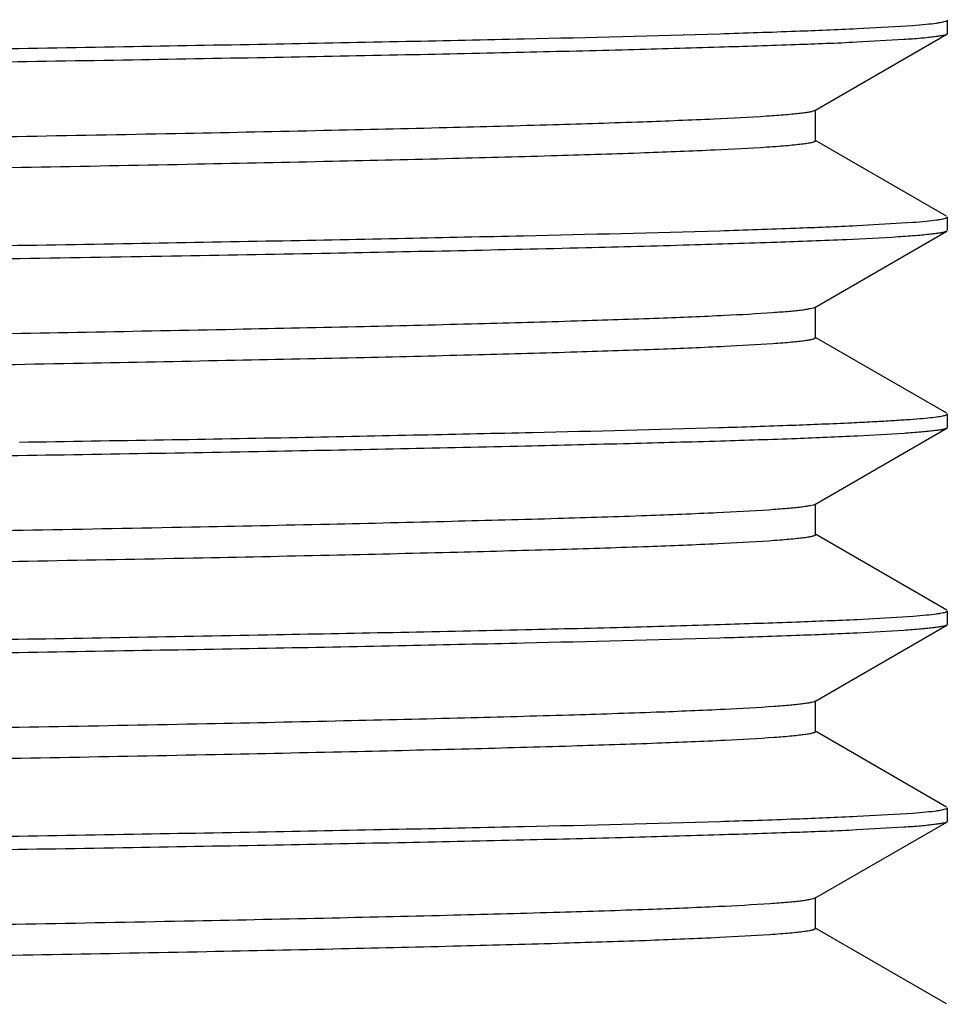
# Model space of a CAD drawing. Units: inches. Extents: x 0 to 11, y 0 to 8.5.
# Drawn here: x 8 to 8.1, y 5 to 5.1 of the extents above; entities that cross this region are included whole.
import ezdxf

# ---------------------------------------------------------------- set-up
doc = ezdxf.new("R2010")
doc.units = ezdxf.units.IN
doc.header["$LTSCALE"] = 0.605
doc.header["$MEASUREMENT"] = 0
doc.layers.get('0').update_dxf_attribs({"linetype": 'CONTINUOUS'})

msp = doc.modelspace()

# ---------------------------------------------------------------- linework, layer by layer
at = {"color": 7, "linetype": 'Continuous'}
for p, q in [((8.09818, 5.10886), (8.10527, 5.10927)), ((8.10964, 5.10994), (8.10964, 5.1082)), ((8.09282, 5.09845), (8.10957, 5.10813)), ((8.10964, 5.1082), (8.10957, 5.10812)), ((8.10412, 5.10746), (8.09815, 5.10712)), ((8.0929, 5.09461), (8.0929, 5.09854)), ((8.10956, 5.08503), (8.09282, 5.0947)), ((8.09815, 5.08386), (8.10528, 5.08427)), ((8.10964, 5.08494), (8.10964, 5.08321)), ((8.09281, 5.07345), (8.10957, 5.08313)), ((8.09289, 5.06961), (8.09289, 5.07354)), ((8.10957, 5.06002), (8.09281, 5.0697)), ((8.10964, 5.05994), (8.10964, 5.0582)), ((8.09283, 5.04845), (8.10957, 5.05812)), ((8.10964, 5.0582), (8.10957, 5.05812)), ((8.10417, 5.05747), (8.09825, 5.05713)), ((8.09291, 5.04461), (8.09291, 5.04854)), ((8.10957, 5.03503), (8.09283, 5.0447)), ((8.09825, 5.03386), (8.10531, 5.03427)), ((8.10964, 5.03494), (8.10964, 5.0332)), ((8.09282, 5.02345), (8.10957, 5.03312)), ((8.10964, 5.0332), (8.10957, 5.03312)), ((8.10412, 5.03246), (8.09818, 5.03212)), ((8.09291, 5.01961), (8.09291, 5.02354)), ((8.10956, 5.01003), (8.09282, 5.0197)), ((8.09818, 5.00886), (8.10527, 5.00927)), ((8.10964, 5.00994), (8.10964, 5.0082)), ((8.09282, 4.99845), (8.10957, 5.00813)), ((8.10964, 5.0082), (8.10957, 5.00812)), ((8.10412, 5.00746), (8.09815, 5.00712)), ((8.0929, 4.99461), (8.0929, 4.99854)), ((8.10956, 4.98503), (8.09282, 4.9947))]:
    msp.add_line(p, q, dxfattribs=at)
for points, knots in [([(8.08725, 5.11882), (8.08514, 5.11868), (8.08012, 5.11841), (8.07147, 5.11806), (8.06058, 5.11771), (8.04755, 5.11736), (8.03249, 5.117), (8.0087, 5.1165), (7.97493, 5.11589), (7.93036, 5.11519), (7.88151, 5.11448), (7.82995, 5.11377), (7.77739, 5.11306), (7.72554, 5.11235), (7.68355, 5.11175), (7.65158, 5.11127), (7.62928, 5.11091), (7.60838, 5.11055), (7.58905, 5.11019), (7.57144, 5.10983), (7.55569, 5.10948), (7.54194, 5.10912), (7.53178, 5.10881), (7.52474, 5.10856), (7.52029, 5.10838), (7.51642, 5.10821), (7.51312, 5.10803), (7.5104, 5.10785), (7.50828, 5.10768), (7.50688, 5.10753), (7.50607, 5.10739), (7.50576, 5.10733), (7.50564, 5.10729)], [0, 0, 0, 0, 0.010941, 0.025873, 0.044663, 0.067128, 0.093087, 0.122356, 0.189826, 0.267259, 0.352184, 0.441778, 0.533131, 0.623254, 0.70918, 0.74969, 0.788126, 0.82416, 0.85748, 0.887836, 0.914994, 0.938719, 0.958784, 0.967398, 0.975048, 0.981722, 0.987405, 0.992087, 0.995752, 0.99839, 0.999323, 1, 1, 1, 1]), ([(7.50008, 5.09852), (7.50267, 5.09864), (7.50849, 5.09888), (7.51815, 5.0992), (7.52967, 5.09952), (7.54295, 5.09983), (7.55792, 5.10015), (7.57447, 5.10047), (7.59251, 5.1008), (7.6119, 5.10112), (7.63252, 5.10144), (7.66208, 5.10187), (7.70104, 5.10243), (7.74107, 5.10294), (7.77407, 5.10336), (7.79918, 5.10369), (7.82429, 5.10402), (7.85729, 5.10444), (7.89732, 5.10495), (7.94315, 5.10561), (7.97918, 5.10614), (8.00582, 5.10658), (8.02385, 5.10691), (8.04039, 5.10723), (8.0592, 5.10762), (8.0757, 5.10803), (8.08978, 5.1085), (8.09559, 5.10874), (8.09818, 5.10886)], [0, 0, 0, 0, 0.012999, 0.029198, 0.048491, 0.070753, 0.095837, 0.123578, 0.153794, 0.186287, 0.220842, 0.257233, 0.334554, 0.416219, 0.458013, 0.500084, 0.542153, 0.583945, 0.665602, 0.742908, 0.813834, 0.846315, 0.876518, 0.904246, 0.929314, 0.970837, 0.987019, 1, 1, 1, 1]), ([(8.10527, 5.10927), (8.10584, 5.10931), (8.10684, 5.10939), (8.10799, 5.10952), (8.10871, 5.10962), (8.10909, 5.1097), (8.10937, 5.10977), (8.10952, 5.10982), (8.10958, 5.10986)], [0, 0, 0, 0, 0.391803, 0.688704, 0.80159, 0.890872, 0.956789, 1, 1, 1, 1]), ([(8.10957, 5.10812), (8.1095, 5.10808), (8.10932, 5.10803), (8.10897, 5.10795), (8.10849, 5.10787), (8.10788, 5.10779), (8.10713, 5.1077), (8.10586, 5.10758), (8.10484, 5.10751), (8.10412, 5.10746)], [0, 0, 0, 0, 0.040722, 0.105056, 0.193548, 0.306314, 0.44337, 0.604701, 1, 1, 1, 1]), ([(8.09815, 5.10712), (8.09556, 5.10699), (8.08974, 5.10677), (8.08008, 5.10646), (8.06857, 5.10614), (8.05528, 5.10581), (8.0403, 5.10549), (8.02374, 5.10517), (8.0057, 5.10486), (7.9863, 5.10453), (7.96567, 5.1042), (7.94394, 5.10388), (7.92126, 5.10357), (7.88955, 5.10314), (7.84869, 5.10258), (7.80728, 5.10207), (7.77382, 5.10164), (7.74887, 5.10131), (7.72425, 5.10098), (7.69255, 5.10057), (7.65494, 5.10006), (7.61891, 5.09949), (7.59227, 5.09906), (7.57425, 5.09875), (7.55771, 5.09843), (7.54276, 5.0981), (7.52949, 5.09777), (7.518, 5.09746), (7.50836, 5.09715), (7.50256, 5.09692), (7.49998, 5.09679)], [0, 0, 0, 0, 0.012997, 0.029196, 0.048491, 0.070757, 0.095847, 0.123595, 0.15382, 0.186322, 0.220888, 0.25729, 0.295289, 0.334635, 0.416323, 0.500208, 0.542287, 0.584087, 0.625332, 0.665753, 0.743061, 0.813979, 0.846452, 0.876644, 0.904358, 0.92941, 0.951636, 0.970891, 0.987047, 1, 1, 1, 1]), ([(8.08674, 5.09773), (8.08451, 5.09758), (8.07925, 5.09731), (8.07021, 5.09696), (8.05889, 5.0966), (8.04539, 5.09624), (8.02982, 5.09588), (8.00531, 5.09537), (7.9706, 5.09476), (7.92494, 5.09404), (7.87505, 5.09333), (7.82261, 5.09261), (7.7781, 5.09201), (7.74255, 5.09152), (7.71645, 5.09116), (7.69105, 5.0908), (7.66656, 5.09043), (7.64317, 5.09007), (7.62111, 5.08971), (7.60054, 5.08934), (7.58164, 5.08898), (7.56457, 5.08862), (7.55155, 5.08831), (7.54216, 5.08806), (7.53592, 5.08788), (7.53023, 5.0877), (7.52511, 5.08751), (7.52057, 5.08733), (7.5166, 5.08715), (7.51323, 5.08697), (7.51046, 5.0868), (7.50854, 5.08664), (7.5073, 5.08651), (7.50661, 5.08642), (7.50607, 5.08633), (7.50572, 5.08625), (7.50551, 5.08619), (7.50541, 5.08614), (7.50533, 5.08608), (7.50533, 5.08604)], [0, 0, 0, 0, 0.011528, 0.027139, 0.046666, 0.069938, 0.096786, 0.127002, 0.196404, 0.275811, 0.362573, 0.453759, 0.546321, 0.592147, 0.637151, 0.680948, 0.723183, 0.763506, 0.801566, 0.837026, 0.869609, 0.899058, 0.925111, 0.936783, 0.947518, 0.9573, 0.966113, 0.973941, 0.980768, 0.986577, 0.991353, 0.995079, 0.996545, 0.997748, 0.998688, 0.999367, 0.999612, 0.999795, 1, 1, 1, 1]), ([(8.09282, 5.09845), (8.09274, 5.09841), (8.09254, 5.09834), (8.09215, 5.09825), (8.09162, 5.09817), (8.09093, 5.09808), (8.09009, 5.09799), (8.08868, 5.09786), (8.08754, 5.09778), (8.08674, 5.09773)], [0, 0, 0, 0, 0.040656, 0.104896, 0.193256, 0.305906, 0.442901, 0.604253, 1, 1, 1, 1]), ([(8.0929, 5.09461), (8.0929, 5.09459), (8.09287, 5.09454), (8.09279, 5.0945), (8.09267, 5.09445), (8.09241, 5.09437), (8.09197, 5.09428), (8.09129, 5.09419), (8.09042, 5.09409), (8.08937, 5.09398), (8.08812, 5.09388), (8.08722, 5.09382), (8.08674, 5.09379)], [0, 0, 0, 0, 0.009031, 0.023193, 0.044127, 0.072311, 0.151046, 0.260015, 0.399372, 0.569158, 0.76937, 1, 1, 1, 1]), ([(8.08674, 5.09379), (8.08454, 5.09364), (8.07937, 5.09338), (8.07049, 5.09303), (8.05939, 5.09268), (8.04615, 5.09232), (8.0309, 5.09197), (8.00687, 5.09147), (7.97284, 5.09086), (7.92803, 5.09015), (7.879, 5.08945), (7.82735, 5.08874), (7.77478, 5.08803), (7.72301, 5.08732), (7.68113, 5.08672), (7.64929, 5.08623), (7.62713, 5.08587), (7.60638, 5.08551), (7.58721, 5.08516), (7.56978, 5.0848), (7.55422, 5.08444), (7.54249, 5.08414), (7.53415, 5.08389), (7.5287, 5.08371), (7.5238, 5.08353), (7.51947, 5.08335), (7.5157, 5.08317), (7.51252, 5.08299), (7.50992, 5.08282), (7.50813, 5.08266), (7.507, 5.08253), (7.50638, 5.08245), (7.5059, 5.08236), (7.50564, 5.08229), (7.50553, 5.08225)], [0, 0, 0, 0, 0.011358, 0.026701, 0.045866, 0.06869, 0.095009, 0.12463, 0.192686, 0.27062, 0.355905, 0.445724, 0.537158, 0.62721, 0.712915, 0.75327, 0.79151, 0.827301, 0.860362, 0.890442, 0.917292, 0.940662, 0.950979, 0.960361, 0.968794, 0.976263, 0.98275, 0.988241, 0.992721, 0.996174, 0.997514, 0.998597, 0.999424, 1, 1, 1, 1]), ([(7.49998, 5.07352), (7.50256, 5.07364), (7.50836, 5.07387), (7.518, 5.07419), (7.52949, 5.07452), (7.54276, 5.07483), (7.55771, 5.07515), (7.58072, 5.07559), (7.60563, 5.07603), (7.63227, 5.07644), (7.65398, 5.07675), (7.67665, 5.07707), (7.70013, 5.0774), (7.72425, 5.07773), (7.74887, 5.07804), (7.77382, 5.07836), (7.80728, 5.07879), (7.84869, 5.07934), (7.88955, 5.07985), (7.92126, 5.08029), (7.94394, 5.08062), (7.96567, 5.08094), (7.9863, 5.08126), (8.0057, 5.08157), (8.02374, 5.0819), (8.0403, 5.08223), (8.05912, 5.08263), (8.07564, 5.08303), (8.08975, 5.08349), (8.09556, 5.08374), (8.09815, 5.08386)], [0, 0, 0, 0, 0.012953, 0.029109, 0.048364, 0.07059, 0.095642, 0.123355, 0.186021, 0.22056, 0.256939, 0.294918, 0.334247, 0.374667, 0.415913, 0.457713, 0.499791, 0.583677, 0.665365, 0.704711, 0.74271, 0.779112, 0.813678, 0.84618, 0.876404, 0.904153, 0.929242, 0.970803, 0.987003, 1, 1, 1, 1]), ([(8.10528, 5.08427), (8.10584, 5.08431), (8.10684, 5.0844), (8.108, 5.08452), (8.10871, 5.08462), (8.10909, 5.08469), (8.10937, 5.08477), (8.10952, 5.08482), (8.10958, 5.08486)], [0, 0, 0, 0, 0.391845, 0.688705, 0.801552, 0.89081, 0.956742, 1, 1, 1, 1]), ([(8.10957, 5.08312), (8.1095, 5.08308), (8.10929, 5.08302), (8.1089, 5.08293), (8.10836, 5.08285), (8.10767, 5.08276), (8.10683, 5.08267), (8.1054, 5.08254), (8.10425, 5.08246), (8.10343, 5.08241)], [0, 0, 0, 0, 0.039696, 0.103352, 0.191474, 0.304146, 0.44137, 0.603122, 1, 1, 1, 1]), ([(8.10343, 5.08241), (8.10124, 5.08226), (8.09609, 5.08201), (8.08725, 5.08168), (8.07621, 5.08134), (8.05732, 5.08083), (8.03581, 5.0804), (8.01185, 5.07996), (7.99868, 5.07974), (7.99183, 5.07963)], [0, 0, 0, 0, 0.058988, 0.13841, 0.237671, 0.356011, 0.646163, 0.815755, 1, 1, 1, 1]), ([(7.99183, 5.07963), (7.98671, 5.07954), (7.97625, 5.07938), (7.95453, 5.07905), (7.926, 5.07862), (7.89044, 5.07814), (7.85349, 5.07767), (7.81572, 5.07717), (7.7777, 5.07668), (7.74, 5.07621), (7.7032, 5.07571), (7.66785, 5.07522), (7.63448, 5.07475), (7.60362, 5.07426), (7.57571, 5.07376), (7.55118, 5.0733), (7.53041, 5.07282), (7.5156, 5.07239), (7.50586, 5.07204), (7.50172, 5.07187), (7.49983, 5.07178)], [0, 0, 0, 0, 0.031196, 0.063758, 0.132481, 0.205129, 0.280603, 0.357758, 0.435427, 0.512434, 0.587612, 0.659823, 0.727973, 0.791032, 0.848043, 0.898144, 0.940577, 0.974701, 0.98848, 1, 1, 1, 1]), ([(8.08749, 5.07278), (8.08546, 5.07263), (8.08065, 5.07237), (8.07235, 5.07203), (8.06191, 5.07169), (8.04941, 5.07134), (8.03494, 5.07099), (8.01207, 5.0705), (7.99402, 5.07017), (7.98144, 5.06996)], [0, 0, 0, 0, 0.057653, 0.13621, 0.23491, 0.353006, 0.489738, 0.64406, 1, 1, 1, 1]), ([(8.09281, 5.07345), (8.09275, 5.07341), (8.09256, 5.07335), (8.09222, 5.07327), (8.09175, 5.07319), (8.09115, 5.0731), (8.09042, 5.07302), (8.08919, 5.0729), (8.0882, 5.07283), (8.08749, 5.07278)], [0, 0, 0, 0, 0.042149, 0.107374, 0.196255, 0.308999, 0.445699, 0.606405, 1, 1, 1, 1]), ([(8.0875, 5.06884), (8.08546, 5.0687), (8.08065, 5.06844), (8.07235, 5.0681), (8.06191, 5.06775), (8.04941, 5.0674), (8.03495, 5.06706), (8.01863, 5.06671), (8.00058, 5.06636), (7.98799, 5.06613), (7.98144, 5.06602)], [0, 0, 0, 0, 0.057644, 0.136194, 0.234891, 0.352986, 0.48972, 0.644046, 0.814593, 1, 1, 1, 1]), ([(8.09289, 5.06961), (8.09289, 5.06956), (8.09281, 5.06951), (8.09269, 5.06946), (8.09247, 5.06938), (8.09208, 5.0693), (8.09149, 5.06921), (8.09073, 5.06912), (8.0898, 5.06902), (8.08871, 5.06893), (8.08792, 5.06887), (8.0875, 5.06884)], [0, 0, 0, 0, 0.023217, 0.044295, 0.072542, 0.151261, 0.26012, 0.39934, 0.569019, 0.769221, 1, 1, 1, 1]), ([(8.09749, 5.05882), (8.09837, 5.05887), (8.10003, 5.05895), (8.10235, 5.05908), (8.10435, 5.05921), (8.10603, 5.05933), (8.10738, 5.05945), (8.10831, 5.05956), (8.10888, 5.05965), (8.10919, 5.05972), (8.10942, 5.05978), (8.10954, 5.05983), (8.10958, 5.05986)], [0, 0, 0, 0, 0.217749, 0.409247, 0.574305, 0.71276, 0.824501, 0.909471, 0.941942, 0.96778, 0.987065, 1, 1, 1, 1]), ([(7.99182, 5.05636), (7.99792, 5.05646), (8.00969, 5.05664), (8.02668, 5.05695), (8.0423, 5.05727), (8.06013, 5.05766), (8.07584, 5.05804), (8.08935, 5.05848), (8.09497, 5.05871), (8.09749, 5.05882)], [0, 0, 0, 0, 0.173079, 0.334151, 0.482249, 0.616483, 0.840216, 0.928377, 1, 1, 1, 1]), ([(8.10957, 5.05812), (8.10951, 5.05808), (8.10932, 5.05802), (8.10898, 5.05794), (8.1085, 5.05786), (8.10789, 5.05779), (8.10715, 5.05771), (8.10589, 5.05759), (8.10488, 5.05751), (8.10417, 5.05747)], [0, 0, 0, 0, 0.040928, 0.105344, 0.193815, 0.306518, 0.443506, 0.604781, 1, 1, 1, 1]), ([(8.09825, 5.05713), (8.09567, 5.057), (8.08987, 5.05676), (8.08023, 5.05645), (8.06874, 5.05614), (8.04994, 5.05569), (8.02249, 5.05512), (7.98532, 5.05452), (7.9511, 5.05399), (7.92153, 5.05356), (7.89805, 5.05325), (7.87392, 5.05293), (7.84929, 5.05261), (7.82433, 5.05228), (7.79087, 5.05185), (7.74945, 5.05134), (7.70858, 5.05078), (7.67687, 5.05035), (7.64729, 5.04994), (7.61908, 5.04951), (7.59243, 5.04906), (7.56939, 5.04865), (7.5484, 5.04824), (7.52958, 5.04778), (7.51808, 5.04746), (7.50842, 5.04715), (7.50261, 5.04692), (7.50003, 5.0468)], [0, 0, 0, 0, 0.012953, 0.02911, 0.048366, 0.070596, 0.123371, 0.18605, 0.256984, 0.294971, 0.334308, 0.374737, 0.415991, 0.457798, 0.499883, 0.583779, 0.665474, 0.704821, 0.742819, 0.813781, 0.846278, 0.876494, 0.92931, 0.951562, 0.970842, 0.987023, 1, 1, 1, 1]), ([(8.08699, 5.04774), (8.0848, 5.04759), (8.07962, 5.04733), (8.07068, 5.04697), (8.05945, 5.04661), (8.04602, 5.04626), (8.03051, 5.04589), (8.00606, 5.04539), (7.97141, 5.04477), (7.92576, 5.04406), (7.87586, 5.04334), (7.82336, 5.04262), (7.7788, 5.04202), (7.74319, 5.04153), (7.71703, 5.04117), (7.69157, 5.0408), (7.66702, 5.04044), (7.64359, 5.04008), (7.62146, 5.03971), (7.60083, 5.03935), (7.58188, 5.03899), (7.56476, 5.03863), (7.55171, 5.03831), (7.54228, 5.03806), (7.53602, 5.03788), (7.53031, 5.0377), (7.52518, 5.03752), (7.52062, 5.03734), (7.51665, 5.03716), (7.51327, 5.03698), (7.51083, 5.03682), (7.50919, 5.03669), (7.50818, 5.0366), (7.50732, 5.03651), (7.50662, 5.03642), (7.50607, 5.03633), (7.50571, 5.03625), (7.5055, 5.03619), (7.50539, 5.03614), (7.50532, 5.03608), (7.50532, 5.03604)], [0, 0, 0, 0, 0.011327, 0.026734, 0.046115, 0.069274, 0.096, 0.126088, 0.195361, 0.274683, 0.36144, 0.452677, 0.545335, 0.591221, 0.636298, 0.680181, 0.722489, 0.76288, 0.801022, 0.836584, 0.869243, 0.898742, 0.924853, 0.936568, 0.947348, 0.957167, 0.966003, 0.973842, 0.980675, 0.986489, 0.991275, 0.993278, 0.995021, 0.996501, 0.997717, 0.99867, 0.99936, 0.999608, 0.999793, 1, 1, 1, 1]), ([(8.09283, 5.04845), (8.09276, 5.04841), (8.09256, 5.04834), (8.09219, 5.04826), (8.09167, 5.04818), (8.09101, 5.04809), (8.09021, 5.048), (8.08885, 5.04788), (8.08777, 5.0478), (8.08699, 5.04774)], [0, 0, 0, 0, 0.041124, 0.105821, 0.194563, 0.307453, 0.444492, 0.605639, 1, 1, 1, 1]), ([(8.09291, 5.04461), (8.09291, 5.04456), (8.09282, 5.0445), (8.09269, 5.04445), (8.09244, 5.04437), (8.09201, 5.04429), (8.09136, 5.04419), (8.09052, 5.0441), (8.0895, 5.044), (8.08829, 5.0439), (8.08743, 5.04384), (8.08697, 5.0438)], [0, 0, 0, 0, 0.022704, 0.043784, 0.072137, 0.151243, 0.260555, 0.400141, 0.569967, 0.769953, 1, 1, 1, 1]), ([(8.08697, 5.0438), (8.08481, 5.04366), (8.07972, 5.04339), (8.07094, 5.04304), (8.05992, 5.04269), (8.04677, 5.04234), (8.03159, 5.04198), (8.00766, 5.04148), (7.97373, 5.04087), (7.929, 5.04017), (7.88001, 5.03946), (7.82838, 5.03875), (7.77579, 5.03804), (7.72396, 5.03733), (7.68202, 5.03673), (7.65012, 5.03624), (7.6279, 5.03588), (7.60708, 5.03553), (7.58785, 5.03517), (7.57035, 5.03481), (7.55472, 5.03445), (7.54109, 5.0341), (7.53105, 5.03379), (7.5241, 5.03354), (7.51973, 5.03336), (7.51593, 5.03318), (7.51272, 5.03301), (7.51008, 5.03283), (7.50826, 5.03267), (7.50709, 5.03255), (7.50644, 5.03246), (7.50595, 5.03237), (7.50567, 5.0323), (7.50555, 5.03227)], [0, 0, 0, 0, 0.011167, 0.026305, 0.045314, 0.068007, 0.094183, 0.123644, 0.191487, 0.269241, 0.354411, 0.444179, 0.535615, 0.625725, 0.711553, 0.751968, 0.790287, 0.826193, 0.859364, 0.889536, 0.916487, 0.939997, 0.959845, 0.968338, 0.975858, 0.982397, 0.987942, 0.992484, 0.996013, 0.997394, 0.998519, 0.999387, 1, 1, 1, 1]), ([(7.50003, 5.02352), (7.50261, 5.02364), (7.50842, 5.02388), (7.51808, 5.0242), (7.52958, 5.02451), (7.5484, 5.02496), (7.56939, 5.02539), (7.59243, 5.0258), (7.61183, 5.02612), (7.63246, 5.02643), (7.65419, 5.02676), (7.67687, 5.02709), (7.70859, 5.02752), (7.74946, 5.02804), (7.79087, 5.02859), (7.82433, 5.02902), (7.84929, 5.02933), (7.87392, 5.02965), (7.89805, 5.02998), (7.92153, 5.03031), (7.94421, 5.03062), (7.96593, 5.03094), (7.99257, 5.03135), (8.02249, 5.03188), (8.04994, 5.03241), (8.06874, 5.03286), (8.08023, 5.03319), (8.08987, 5.03351), (8.09567, 5.03374), (8.09825, 5.03386)], [0, 0, 0, 0, 0.012978, 0.029159, 0.048439, 0.070691, 0.123507, 0.153724, 0.18622, 0.220782, 0.257182, 0.29518, 0.334527, 0.416222, 0.500118, 0.542203, 0.58401, 0.625264, 0.665693, 0.70503, 0.743017, 0.779404, 0.813951, 0.876629, 0.929404, 0.951634, 0.970891, 0.987048, 1, 1, 1, 1]), ([(8.10531, 5.03427), (8.10588, 5.03431), (8.10686, 5.0344), (8.10801, 5.03452), (8.10872, 5.03463), (8.1091, 5.0347), (8.10937, 5.03477), (8.10952, 5.03483), (8.10958, 5.03486)], [0, 0, 0, 0, 0.391932, 0.688934, 0.801845, 0.891109, 0.956943, 1, 1, 1, 1]), ([(8.10957, 5.03312), (8.10951, 5.03308), (8.10932, 5.03302), (8.10898, 5.03295), (8.10849, 5.03287), (8.10788, 5.03279), (8.10713, 5.03271), (8.10586, 5.03259), (8.10484, 5.03251), (8.10412, 5.03246)], [0, 0, 0, 0, 0.040634, 0.104874, 0.193276, 0.305983, 0.443033, 0.604419, 1, 1, 1, 1]), ([(8.09818, 5.03212), (8.09559, 5.03199), (8.08978, 5.03176), (8.0757, 5.03131), (8.0592, 5.0309), (8.04039, 5.03049), (8.02385, 5.03017), (8.00582, 5.02986), (7.97918, 5.02942), (7.94315, 5.02886), (7.90554, 5.02835), (7.87385, 5.02793), (7.84923, 5.0276), (7.82429, 5.02727), (7.79918, 5.02696), (7.77407, 5.02664), (7.74107, 5.02622), (7.70104, 5.02567), (7.66208, 5.02515), (7.63252, 5.02471), (7.6119, 5.02438), (7.59251, 5.02406), (7.56947, 5.02366), (7.54848, 5.02324), (7.52967, 5.02278), (7.51815, 5.02246), (7.50849, 5.02216), (7.50267, 5.02192), (7.50008, 5.0218)], [0, 0, 0, 0, 0.01298, 0.029161, 0.070684, 0.095752, 0.123479, 0.153682, 0.186163, 0.257089, 0.334396, 0.374812, 0.416052, 0.457845, 0.499914, 0.541985, 0.583779, 0.665445, 0.742766, 0.779158, 0.813713, 0.846206, 0.876422, 0.929247, 0.95151, 0.970803, 0.987002, 1, 1, 1, 1]), ([(8.08767, 5.02279), (8.08557, 5.02264), (8.08057, 5.02237), (8.07188, 5.02201), (8.06087, 5.02166), (8.04764, 5.0213), (8.0323, 5.02093), (8.008, 5.02042), (7.97347, 5.0198), (7.92789, 5.01909), (7.87793, 5.01837), (7.8253, 5.01765), (7.78057, 5.01704), (7.7448, 5.01655), (7.71851, 5.01619), (7.69291, 5.01582), (7.66821, 5.01546), (7.64462, 5.01509), (7.62234, 5.01473), (7.60157, 5.01436), (7.58248, 5.014), (7.56524, 5.01364), (7.55208, 5.01332), (7.54258, 5.01307), (7.53627, 5.01289), (7.53052, 5.01271), (7.52535, 5.01252), (7.52075, 5.01234), (7.51675, 5.01216), (7.51334, 5.01198), (7.51088, 5.01182), (7.50921, 5.01169), (7.50819, 5.0116), (7.50733, 5.01151), (7.50663, 5.01142), (7.50608, 5.01133), (7.50572, 5.01126), (7.50551, 5.01119), (7.5054, 5.01114), (7.50532, 5.01108), (7.50532, 5.01104)], [0, 0, 0, 0, 0.010829, 0.025798, 0.044772, 0.067559, 0.093966, 0.1238, 0.192691, 0.271823, 0.358571, 0.449948, 0.542873, 0.58893, 0.634195, 0.678272, 0.720789, 0.7614, 0.799759, 0.835518, 0.868371, 0.898066, 0.924355, 0.936145, 0.946989, 0.956866, 0.96576, 0.973657, 0.980544, 0.986407, 0.991232, 0.993251, 0.995006, 0.996494, 0.997715, 0.99867, 0.99936, 0.999608, 0.999793, 1, 1, 1, 1]), ([(8.09282, 5.02345), (8.09276, 5.02341), (8.09258, 5.02335), (8.09225, 5.02327), (8.09179, 5.02319), (8.09121, 5.02311), (8.0905, 5.02303), (8.08931, 5.02291), (8.08835, 5.02284), (8.08767, 5.02279)], [0, 0, 0, 0, 0.042597, 0.108245, 0.197474, 0.310441, 0.447191, 0.60772, 1, 1, 1, 1]), ([(8.08765, 5.01885), (8.08558, 5.0187), (8.08064, 5.01843), (8.07207, 5.01808), (8.06123, 5.01773), (8.0482, 5.01737), (8.03311, 5.01701), (8.00921, 5.01651), (7.97524, 5.0159), (7.93036, 5.01519), (7.88112, 5.01447), (7.82915, 5.01376), (7.77618, 5.01305), (7.73222, 5.01244), (7.69787, 5.01196), (7.67323, 5.0116), (7.64964, 5.01123), (7.62729, 5.01087), (7.60637, 5.01051), (7.58706, 5.01015), (7.56952, 5.00979), (7.55388, 5.00943), (7.54211, 5.00912), (7.53374, 5.00887), (7.52829, 5.00869), (7.52341, 5.00851), (7.51909, 5.00833), (7.51536, 5.00815), (7.51221, 5.00797), (7.50996, 5.00782), (7.50847, 5.00769), (7.50757, 5.0076), (7.50682, 5.00751), (7.50623, 5.00742), (7.50579, 5.00734), (7.50555, 5.00727), (7.50546, 5.00723)], [0, 0, 0, 0, 0.010712, 0.025479, 0.044173, 0.066605, 0.092591, 0.121942, 0.189734, 0.267653, 0.353173, 0.44341, 0.535384, 0.626041, 0.669925, 0.712349, 0.752975, 0.791471, 0.827497, 0.860741, 0.890953, 0.917892, 0.941318, 0.951639, 0.961006, 0.969405, 0.976822, 0.983244, 0.988658, 0.993051, 0.99486, 0.99641, 0.997697, 0.998723, 0.999489, 1, 1, 1, 1]), ([(8.09291, 5.01961), (8.09291, 5.01957), (8.09282, 5.01951), (8.09271, 5.01946), (8.09249, 5.01939), (8.09211, 5.01931), (8.09153, 5.01922), (8.09079, 5.01913), (8.08948, 5.01899), (8.08842, 5.01891), (8.08765, 5.01885)], [0, 0, 0, 0, 0.023445, 0.044657, 0.073049, 0.152063, 0.261166, 0.400511, 0.570122, 1, 1, 1, 1]), ([(7.50008, 4.99852), (7.50267, 4.99864), (7.50849, 4.99888), (7.51815, 4.9992), (7.52967, 4.99952), (7.54295, 4.99983), (7.55792, 5.00015), (7.57447, 5.00047), (7.59251, 5.0008), (7.6119, 5.00112), (7.63252, 5.00143), (7.66208, 5.00187), (7.70104, 5.00243), (7.74107, 5.00294), (7.77407, 5.00336), (7.79918, 5.00369), (7.82429, 5.00402), (7.84923, 5.00433), (7.87385, 5.00465), (7.90554, 5.00507), (7.94315, 5.00561), (7.97918, 5.00614), (8.00582, 5.00658), (8.02385, 5.00691), (8.04039, 5.00723), (8.0592, 5.00762), (8.0757, 5.00803), (8.08978, 5.0085), (8.09559, 5.00874), (8.09818, 5.00886)], [0, 0, 0, 0, 0.012999, 0.029198, 0.048491, 0.070753, 0.095837, 0.123578, 0.153794, 0.186287, 0.220843, 0.257234, 0.334555, 0.41622, 0.458015, 0.500085, 0.542155, 0.583947, 0.625187, 0.665603, 0.74291, 0.813836, 0.846317, 0.87652, 0.904247, 0.929315, 0.970838, 0.987019, 1, 1, 1, 1]), ([(8.10527, 5.00927), (8.10584, 5.00931), (8.10684, 5.00939), (8.10799, 5.00952), (8.10871, 5.00962), (8.10909, 5.0097), (8.10937, 5.00977), (8.10952, 5.00982), (8.10958, 5.00986)], [0, 0, 0, 0, 0.391803, 0.688706, 0.801594, 0.890876, 0.956792, 1, 1, 1, 1]), ([(8.10957, 5.00812), (8.1095, 5.00808), (8.10932, 5.00803), (8.10897, 5.00795), (8.10849, 5.00787), (8.10788, 5.00779), (8.10713, 5.0077), (8.10586, 5.00758), (8.10484, 5.00751), (8.10412, 5.00746)], [0, 0, 0, 0, 0.040715, 0.105042, 0.19353, 0.306293, 0.44335, 0.604684, 1, 1, 1, 1]), ([(8.09815, 5.00712), (8.09556, 5.00699), (8.08974, 5.00677), (8.08008, 5.00646), (8.06857, 5.00614), (8.05528, 5.00581), (8.0403, 5.00549), (8.02374, 5.00517), (8.0057, 5.00486), (7.9863, 5.00453), (7.96567, 5.0042), (7.94394, 5.00388), (7.92126, 5.00357), (7.88955, 5.00314), (7.84869, 5.00258), (7.80728, 5.00207), (7.77383, 5.00164), (7.74888, 5.00131), (7.72426, 5.00098), (7.69256, 5.00057), (7.65494, 5.00006), (7.61891, 4.99949), (7.59228, 4.99906), (7.57426, 4.99875), (7.55771, 4.99843), (7.54276, 4.9981), (7.5295, 4.99777), (7.51801, 4.99746), (7.50837, 4.99715), (7.50257, 4.99692), (7.49998, 4.99679)], [0, 0, 0, 0, 0.012997, 0.029195, 0.048491, 0.070757, 0.095846, 0.123594, 0.153818, 0.186319, 0.220885, 0.257286, 0.295284, 0.334629, 0.416316, 0.500201, 0.542279, 0.584078, 0.625323, 0.665744, 0.743052, 0.813971, 0.846444, 0.876637, 0.904351, 0.929404, 0.951632, 0.970888, 0.987045, 1, 1, 1, 1]), ([(8.08714, 4.99775), (8.08496, 4.9976), (8.07981, 4.99733), (8.07091, 4.99698), (8.05972, 4.99662), (8.04633, 4.99626), (8.03085, 4.9959), (8.00643, 4.99539), (7.97179, 4.99478), (7.92616, 4.99406), (7.87624, 4.99334), (7.82372, 4.99262), (7.77912, 4.99202), (7.74347, 4.99154), (7.7173, 4.99117), (7.69181, 4.99081), (7.66723, 4.99044), (7.64376, 4.99008), (7.62161, 4.98972), (7.60096, 4.98935), (7.58198, 4.98899), (7.56483, 4.98863), (7.55176, 4.98832), (7.54232, 4.98806), (7.53606, 4.98788), (7.53035, 4.9877), (7.52521, 4.98752), (7.52064, 4.98734), (7.51666, 4.98716), (7.51327, 4.98698), (7.51049, 4.9868), (7.50855, 4.98664), (7.50731, 4.98651), (7.50662, 4.98642), (7.50607, 4.98633), (7.50572, 4.98625), (7.50551, 4.98619), (7.50541, 4.98614), (7.50533, 4.98608), (7.50533, 4.98604)], [0, 0, 0, 0, 0.011242, 0.026594, 0.045889, 0.068957, 0.095624, 0.125689, 0.194878, 0.274177, 0.360935, 0.452203, 0.544918, 0.590841, 0.635952, 0.679864, 0.722218, 0.762662, 0.800845, 0.836423, 0.869119, 0.898673, 0.924822, 0.936538, 0.947314, 0.957133, 0.96598, 0.973838, 0.980691, 0.986523, 0.991318, 0.995059, 0.996532, 0.997739, 0.998683, 0.999365, 0.999611, 0.999794, 1, 1, 1, 1]), ([(8.09282, 4.99845), (8.09275, 4.99841), (8.09255, 4.99835), (8.09219, 4.99826), (8.09169, 4.99818), (8.09105, 4.99809), (8.09027, 4.99801), (8.08895, 4.99788), (8.08789, 4.9978), (8.08714, 4.99775)], [0, 0, 0, 0, 0.041434, 0.106217, 0.194895, 0.307641, 0.444517, 0.605539, 1, 1, 1, 1]), ([(8.0929, 4.99461), (8.0929, 4.99456), (8.09281, 4.9945), (8.09268, 4.99445), (8.09244, 4.99438), (8.09203, 4.9943), (8.09139, 4.9942), (8.09058, 4.9941), (8.08958, 4.994), (8.08841, 4.99391), (8.08757, 4.99385), (8.08712, 4.99381)], [0, 0, 0, 0, 0.022843, 0.043876, 0.072132, 0.150959, 0.259982, 0.399369, 0.569168, 0.769381, 1, 1, 1, 1]), ([(8.08712, 4.99381), (8.08498, 4.99367), (8.07992, 4.9934), (8.0712, 4.99305), (8.06025, 4.9927), (8.04716, 4.99235), (8.03204, 4.99199), (8.00819, 4.99149), (7.97434, 4.99088), (7.92971, 4.99018), (7.8808, 4.98947), (7.82922, 4.98876), (7.77665, 4.98805), (7.72482, 4.98734), (7.68286, 4.98674), (7.65092, 4.98625), (7.62867, 4.9859), (7.60781, 4.98554), (7.58852, 4.98518), (7.57096, 4.98482), (7.55526, 4.98447), (7.54157, 4.98411), (7.53147, 4.9838), (7.52447, 4.98355), (7.52005, 4.98337), (7.51621, 4.9832), (7.51294, 4.98302), (7.51026, 4.98284), (7.50817, 4.98267), (7.50681, 4.98252), (7.50602, 4.98238), (7.50573, 4.98232), (7.50561, 4.98228)], [0, 0, 0, 0, 0.011065, 0.026122, 0.045012, 0.06757, 0.093633, 0.123011, 0.19064, 0.268221, 0.353247, 0.442907, 0.534285, 0.62439, 0.710253, 0.750724, 0.789106, 0.825063, 0.858309, 0.888594, 0.915669, 0.939283, 0.959238, 0.967803, 0.975406, 0.982031, 0.987662, 0.992285, 0.995885, 0.998453, 0.999353, 1, 1, 1, 1])]:
    msp.add_open_spline(points, degree=3, knots=knots, dxfattribs=at)

doc.saveas('drawing.dxf')
